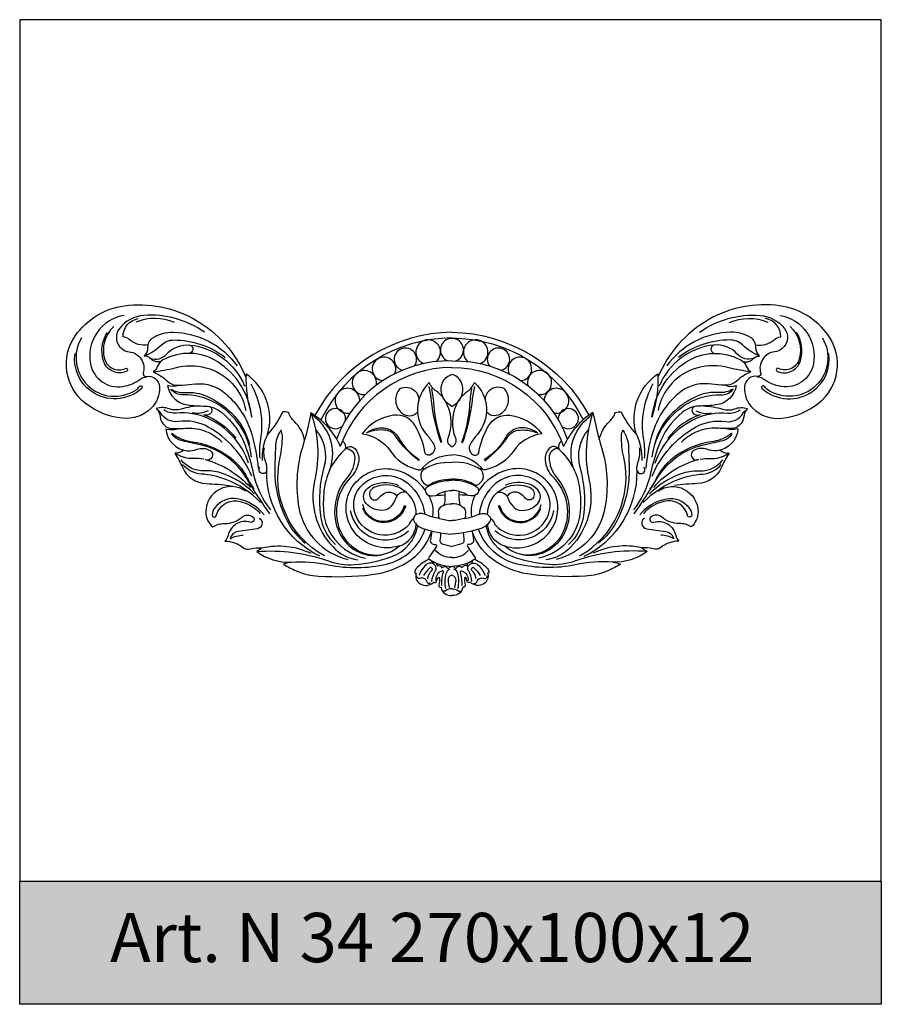
# Model space of a CAD drawing. Units: millimetres. Extents: x 2703 to 58084, y -2961 to 2204.
# Drawn here: x 3049 to 3119, y 1378 to 1458 of the extents above; entities that cross this region are included whole.
import ezdxf

# ---------------------------------------------------------------- set-up
doc = ezdxf.new("R2010")
doc.units = ezdxf.units.MM
doc.layers.add('Размерный', color=36, linetype='Continuous')
doc.styles.get("Standard").update_dxf_attribs({"font": 'arial.ttf'})

# ---------------------------------------------------------------- blocks, each defined once
blk = doc.blocks.new('aerrtjjkk')
at = {"lineweight": 30}
for points in [[(7294.331, 4103.445, 0.176101), (7289.405, 4104.814, 0.207672), (7287.427, 4103.766, 0.413355), (7287.609, 4102.118, 0.142294), (7288.214, 4101.866, -0.470845), (7289.35, 4100.128, 0.566789), (7289.589, 4099.861, -0.45398), (7290.672, 4099.017, -0.216473), (7289.997, 4097.274, -0.224037), (7287.647, 4096.458, -0.141359), (7284.65, 4097.681, -0.397984), (7283.848, 4103.179, -0.208277), (7287.816, 4105.598, -0.16543), (7293.557, 4104.487, -0.16605), (7297.699, 4099.789, 696.784861)], [(7334.542, 4103.445, -0.176101), (7339.469, 4104.814, -0.207672), (7341.446, 4103.766, -0.413355), (7341.265, 4102.118, -0.142294), (7340.66, 4101.866, 0.470845), (7339.524, 4100.128, -0.566789), (7339.284, 4099.861, 0.45398), (7338.201, 4099.017, 0.216473), (7338.876, 4097.274, 0.224037), (7341.226, 4096.458, 0.141359), (7344.223, 4097.681, 0.397984), (7345.025, 4103.179, 0.208277), (7341.057, 4105.598, 0.16543), (7335.317, 4104.487, 0.16605), (7331.174, 4099.789, -696.784861)], [(7287.801, 4104.823, 0.421421), (7285.072, 4100.872, 0.40548), (7287.703, 4099.044, 0.123073), (7289.166, 4099.677, -0.211853), (7289.634, 4099.789, -21.962509)], [(7341.072, 4104.823, -0.421421), (7343.802, 4100.872, -0.40548), (7341.17, 4099.044, -0.123073), (7339.707, 4099.677, 0.211853), (7339.24, 4099.789, 21.962509)], [(7289.758, 4102.435, -0.228664), (7288.252, 4102.844, 0.153727), (7287.721, 4103.075, -0.376652), (7288.95, 4104.562, -0.187398)], [(7291.903, 4104.25, 0.194495), (7288.766, 4104.282, 5.286185)], [(7336.97, 4104.25, -0.194495), (7340.107, 4104.282, -5.286185)], [(7339.115, 4102.435, 0.228664), (7340.622, 4102.844, -0.153727), (7341.153, 4103.075, 0.376652), (7339.923, 4104.562, 0.187398)], [(7286.958, 4103.915, 0.28338), (7286.216, 4101.279, 0.461594), (7287.906, 4100.508, -1.042654), (7288.004, 4100.273, -0.449925), (7286.128, 4101.123, -0.220618), (7286.441, 4103.437, -3.422309)], [(7290.757, 4101.044, -0.234256), (7289.9, 4101.337, 0.211347), (7289.437, 4101.518, 0.219175), (7289.739, 4102.222, -0.271129), (7290.182, 4103.027, -0.140151), (7291.772, 4103.449, -0.236494), (7296.986, 4100.713, 0.512839)], [(7314.437, 4103.457, 0.268755), (7303.303, 4096.709, 0.268755)], [(7314.437, 4103.457, -0.268755), (7325.57, 4096.709, -0.268755)], [(7338.117, 4101.044, 0.234256), (7338.973, 4101.337, -0.211347), (7339.436, 4101.518, -0.219175), (7339.134, 4102.222, 0.271129), (7338.692, 4103.027, 0.140151), (7337.101, 4103.449, 0.236494), (7331.888, 4100.713, -0.512839)], [(7341.915, 4103.915, -0.28338), (7342.657, 4101.279, -0.461594), (7340.967, 4100.508, 1.042654), (7340.87, 4100.273, 0.449925), (7342.745, 4101.123, 0.220618), (7342.433, 4103.437, 3.422309)], [(7284.34, 4103.004, 0.795546), (7288.757, 4098.756, 0.103881), (7289.045, 4099.044, -1.19376), (7289.233, 4098.867, -0.347848), (7285.126, 4098.657, -0.282576), (7283.82, 4101.732, -0.860949)], [(7289.464, 4101.519, 0.094195), (7290.838, 4102.42, -0.193179), (7291.824, 4102.822, -0.166096), (7296.024, 4101.41, 0.338822)], [(7289.9, 4101.337, 0.30677), (7291.28, 4101.688, -0.242097), (7293.152, 4102.412, -0.276273), (7297.59, 4099.072, 0.672546)], [(7293.093, 4102.417, -0.92599), (7293.055, 4101.734, -1.72617)], [(7314.437, 4102.987, 0.283481), (7303.779, 4096.325, 0.283481)], [(7314.437, 4102.987, -0.283481), (7325.094, 4096.325, -0.283481)], [(7338.973, 4101.337, -0.30677), (7337.594, 4101.688, 0.242097), (7335.722, 4102.412, 0.276273), (7331.283, 4099.072, -0.672546)], [(7339.41, 4101.519, -0.094195), (7338.035, 4102.42, 0.193179), (7337.049, 4102.822, 0.166096), (7332.849, 4101.41, -0.338822)], [(7335.781, 4102.417, 0.92599), (7335.818, 4101.734, 1.72617)], [(7344.533, 4103.004, -0.795546), (7340.116, 4098.756, -0.103881), (7339.829, 4099.044, 1.19376), (7339.641, 4098.867, 0.347848), (7343.747, 4098.657, 0.282576), (7345.053, 4101.732, 0.860949)], [(7302.464, 4094.711, 0.154159), (7301.644, 4096.188, -0.115814), (7301.149, 4096.941, 0.080946), (7300.701, 4096.976, -0.070308), (7299.455, 4095.15, 0.326577), (7297.706, 4100.071, 0.086446), (7298.186, 4096.549, 0.225059), (7295.417, 4101.035, 0.276273), (7290.961, 4101.195, 0.18129), (7290.524, 4100.686, -0.165863), (7290.16, 4100.235, -0.082431), (7291.354, 4099.449, 0.165776), (7292.009, 4099.158, 0.044748), (7292.534, 4099.158, 0), (7293.601, 4099.254, -0.203837), (7296.058, 4098.459, -0.143572), (7298.169, 4095.17, -0.049785), (7298.693, 4092.385, -8.457742)], [(7326.409, 4094.711, -0.154159), (7327.229, 4096.188, 0.115814), (7327.724, 4096.941, -0.080946), (7328.172, 4096.976, 0.070308), (7329.419, 4095.15, -0.326577), (7331.168, 4100.071, -0.086446), (7330.687, 4096.549, -0.225059), (7333.456, 4101.035, -0.276273), (7337.912, 4101.195, -0.18129), (7338.349, 4100.686, 0.165863), (7338.713, 4100.235, 0.082431), (7337.519, 4099.449, -0.165776), (7336.864, 4099.158, -0.044748), (7336.34, 4099.158, 0), (7335.272, 4099.254, 0.203837), (7332.816, 4098.459, 0.143572), (7330.704, 4095.17, 0.049785), (7330.18, 4092.385, 8.457742)], [(7314.437, 4101.12, 0.321892), (7305.063, 4094.76, 0.321892)], [(7314.437, 4101.12, -0.321892), (7323.811, 4094.76, -0.321892)], [(7290.16, 4100.235, 0.036903), (7291.946, 4100.568, -0.129932), (7294.451, 4100.568, -0.289173), (7297.687, 4097.09, 0.829037)], [(7314.437, 4100.594, 0.314113), (7305.367, 4094.171, 0.314113)], [(7314.437, 4097.428, -0.362503), (7313.61, 4099.215, -0.19136), (7314.101, 4099.874, -0.081674), (7314.437, 4100.012, -0.113792)], [(7314.437, 4100.594, -0.314113), (7323.506, 4094.171, -0.314113)], [(7314.437, 4097.428, 0.362503), (7315.264, 4099.215, 0.19136), (7314.773, 4099.874, 0.081674), (7314.437, 4100.012, 0.113792)], [(7338.713, 4100.235, -0.036903), (7336.927, 4100.568, 0.129932), (7334.423, 4100.568, 0.289173), (7331.186, 4097.09, -0.829037)], [(7298.107, 4099.246, -0.172303), (7298.878, 4094.749, 0.065898), (7298.817, 4093.222, 0.912341)], [(7314.437, 4094.153, -0.418461), (7314.13, 4094.841, 0.202753), (7314.06, 4097.561, 0.13048), (7313.169, 4098.651, -0.130638), (7312.594, 4099.354, 0.402353), (7312.371, 4095.146, -0.034197), (7312.934, 4094.396, -0.4404), (7312.7, 4093.493, -0.507942), (7312.242, 4093.716, 0.087827), (7311.456, 4095.849, 0.30096), (7309.721, 4096.705, 0.204472), (7307.14, 4095.193, -0.21803), (7309.438, 4093.796, 0.177948), (7311.444, 4092.355, -0.036586), (7311.635, 4092.286, 0.426235), (7312.06, 4092.46, -0.311328), (7312.076, 4092.282, 0.504616), (7312.456, 4090.989, -0.699581), (7312.456, 4090.897, 0.433421), (7312.304, 4090.435, 0.31176), (7312.861, 4090.155, -0.03257), (7313.846, 4090.227, -0.003943)], [(7314.437, 4094.153, 0.418461), (7314.743, 4094.841, -0.202753), (7314.813, 4097.561, -0.13048), (7315.705, 4098.651, 0.130638), (7316.279, 4099.354, -0.402353), (7316.502, 4095.146, 0.034197), (7315.939, 4094.396, 0.4404), (7316.174, 4093.493, 0.507942), (7316.631, 4093.716, -0.087827), (7317.417, 4095.849, -0.30096), (7319.153, 4096.705, -0.204472), (7321.733, 4095.193, 0.21803), (7319.435, 4093.796, -0.177948), (7317.43, 4092.355, 0.036586), (7317.238, 4092.286, -0.426235), (7316.814, 4092.46, 0.311328), (7316.798, 4092.282, -0.504616), (7316.417, 4090.989, 0.699581), (7316.417, 4090.897, -0.433421), (7316.569, 4090.435, -0.31176), (7316.012, 4090.155, 0.03257), (7315.027, 4090.227, 0.003943)], [(7330.766, 4099.246, 0.172303), (7329.995, 4094.749, -0.065898), (7330.057, 4093.222, -0.912341)], [(7292.209, 4099.147, -0.201329), (7291.333, 4099.13, 0.331943), (7292.965, 4097.551, 0.026398), (7294.368, 4097.446, -0.167971), (7295.712, 4096.948, -0.133832), (7297.66, 4094.201, -0.03498), (7298.293, 4092.007, 0.113432), (7299.694, 4089.008, 4.219617)], [(7298.16, 4093.312, 0.237376), (7295.245, 4097.696, 0.13733), (7292.594, 4098.358, -0.239562), (7291.586, 4098.835, 0.156534), (7292.81, 4098.55, -0.126985), (7294.511, 4098.257, -0.087276), (7296.519, 4096.892, -0.141103), (7297.986, 4094.323, 10.5365)], [(7310.194, 4098.868, 0.417344), (7310.371, 4096.881, 0.393697), (7311.637, 4096.955, 0.294159)], [(7310.194, 4098.868, -0.316159), (7311.444, 4098.671, -0.200161), (7311.748, 4097.966, 0.988226)], [(7313.574, 4094.459, -0.060319), (7312.776, 4097.915, 0.035737), (7312.572, 4099.049, -1.286536)], [(7313.622, 4094.51, -0.065853), (7312.986, 4097.463, 0.019966), (7312.816, 4098.869, -1.174929)], [(7315.251, 4094.51, 0.065853), (7315.887, 4097.463, -0.019966), (7316.057, 4098.869, 1.174929)], [(7315.3, 4094.459, 0.060319), (7316.098, 4097.915, -0.035737), (7316.301, 4099.049, 1.286536)], [(7318.679, 4098.868, 0.316159), (7317.43, 4098.671, 0.200161), (7317.126, 4097.966, -0.988226)], [(7318.679, 4098.868, -0.417344), (7318.502, 4096.881, -0.393697), (7317.236, 4096.955, -0.294159)], [(7336.665, 4099.147, 0.201329), (7337.54, 4099.13, -0.331943), (7335.908, 4097.551, -0.026398), (7334.506, 4097.446, 0.167971), (7333.161, 4096.948, 0.133832), (7331.213, 4094.201, 0.03498), (7330.58, 4092.007, -0.113432), (7329.18, 4089.008, -4.219617)], [(7330.713, 4093.312, -0.237376), (7333.629, 4097.696, -0.13733), (7336.28, 4098.358, 0.239562), (7337.287, 4098.835, -0.156534), (7336.063, 4098.55, 0.126985), (7334.362, 4098.257, 0.087276), (7332.354, 4096.892, 0.141103), (7330.887, 4094.323, -10.5365)], [(7293.987, 4097.46, 0.066212), (7292.435, 4097.2, -0.162635), (7291.485, 4097.223, 0.158431), (7290.42, 4097.258, -0.174459), (7290.732, 4096.575, 0.395785), (7291.786, 4095.626, -0.002411), (7293.124, 4095.647, -0.113316), (7294.628, 4095.319, -0.08201), (7295.776, 4094.527, 0.403869)], [(7298.182, 4091.746, 0.167641), (7294.638, 4095.743, 0.166974), (7292.193, 4096.194, -0.308776), (7290.795, 4096.87, 0.145294), (7290.539, 4097.114, -45388.065831)], [(7297.921, 4092.822, 0.205108), (7294.629, 4096.446, 0.131722), (7292.058, 4096.879, -0.178023), (7291.029, 4097.149, -3.178971)], [(7294.635, 4097.063, -0.152656), (7293.344, 4096.883, -2.771615)], [(7294.583, 4097.431, -0.751157), (7294.8, 4096.825, -0.241082), (7294.277, 4096.744, -0.147664), (7296.893, 4094.832, 0.498052)], [(7302.982, 4096.93, -0.026654), (7302.283, 4094.088, 0.11986), (7302.007, 4089.172, 0.296573), (7305.975, 4084.991, 0.118029)], [(7302.982, 4096.93, -0.144306), (7305.367, 4094.171, -0.216436)], [(7302.982, 4096.93, -0.137783), (7303.283, 4091.375, 0.250269), (7304.775, 4086.003, 0.164297), (7306.786, 4084.945, 0.079261)], [(7304.486, 4092.216, 0.317796), (7303.512, 4096.361, -0.004968), (7303.025, 4096.8, -8531.135482)], [(7325.891, 4096.93, 0.137783), (7325.59, 4091.375, -0.250269), (7324.099, 4086.003, -0.164297), (7322.087, 4084.945, -0.079261)], [(7325.891, 4096.93, 0.026654), (7326.59, 4094.088, -0.11986), (7326.866, 4089.172, -0.296573), (7322.898, 4084.991, -0.118029)], [(7325.891, 4096.93, 0.144306), (7323.506, 4094.171, 0.216436)], [(7324.387, 4092.216, -0.317796), (7325.362, 4096.361, 0.004968), (7325.848, 4096.8, 8531.135482)], [(7330.692, 4091.746, -0.167641), (7334.236, 4095.743, -0.166974), (7336.68, 4096.194, 0.308776), (7338.079, 4096.87, -0.145294), (7338.335, 4097.114, 45388.065831)], [(7330.952, 4092.822, -0.205108), (7334.245, 4096.446, -0.131722), (7336.816, 4096.879, 0.178023), (7337.844, 4097.149, 3.178971)], [(7334.291, 4097.431, 0.751157), (7334.073, 4096.825, 0.241082), (7334.596, 4096.744, 0.147664), (7331.98, 4094.832, -0.498052)], [(7334.886, 4097.46, -0.066212), (7336.438, 4097.2, 0.162635), (7337.388, 4097.223, -0.158431), (7338.454, 4097.258, 0.174459), (7338.141, 4096.575, -0.395785), (7337.087, 4095.626, 0.002411), (7335.749, 4095.647, 0.113316), (7334.246, 4095.319, 0.08201), (7333.098, 4094.527, -0.403869)], [(7334.239, 4097.063, 0.152656), (7335.529, 4096.883, 2.771615)], [(7291.196, 4095.607, 0.135935), (7292.296, 4095.635, 62298.059989)], [(7291.196, 4095.607, 0.368037), (7292.915, 4093.828, 0.116227), (7293.733, 4093.938, -0.233657), (7294.795, 4093.839, -0.93991), (7294.402, 4093.104, -0.142498), (7298.059, 4090.84, -15.448812)], [(7299.633, 4088.7, -0.015995), (7297.751, 4091.596, 0.202999), (7294.02, 4094.293, 0.003084), (7292.566, 4094.617, -0.16504), (7291.691, 4095.142, -0.772627), (7291.745, 4095.219, 0.142036), (7293.187, 4094.586, -0.115016), (7296.153, 4093.469, -0.126578), (7297.813, 4091.614, 0.032037), (7298.349, 4090.724, 1.711036)], [(7304.085, 4085.281, -0.33748), (7300.482, 4093.3, 0.064077), (7300.658, 4095.044, 0.115371), (7300.543, 4095.482, 0.146297), (7300.094, 4094.105, -0.004197), (7300.043, 4092.564, 0.135272), (7301.096, 4088.017, 0.101486), (7302.521, 4086.322, 2.504098)], [(7303.349, 4095.542, -0.256024), (7304.042, 4092.493, 0.102306), (7303.751, 4088.562, 0.175079), (7304.975, 4086.191, 0.392151)], [(7311.778, 4093.01, -0.084991), (7309.861, 4095.002, 0.211567), (7309.093, 4095.481, 0.136476), (7307.487, 4095.27, -0.196416), (7308.938, 4095.671, -0.165955), (7309.805, 4095.256, -0.06939), (7310.056, 4094.93, 0.122498), (7311.813, 4093.087, 2.681879)], [(7317.096, 4093.01, 0.084991), (7319.012, 4095.002, -0.211567), (7319.78, 4095.481, -0.136476), (7321.386, 4095.27, 0.196416), (7319.935, 4095.671, 0.165955), (7319.068, 4095.256, 0.06939), (7318.818, 4094.93, -0.122498), (7317.061, 4093.087, -2.681879)], [(7325.525, 4095.542, 0.256024), (7324.831, 4092.493, -0.102306), (7325.122, 4088.562, -0.175079), (7323.898, 4086.191, -0.392151)], [(7324.788, 4085.281, 0.33748), (7328.391, 4093.3, -0.064077), (7328.215, 4095.044, -0.115371), (7328.33, 4095.482, -0.146297), (7328.779, 4094.105, 0.004197), (7328.83, 4092.564, -0.135272), (7327.777, 4088.017, -0.101486), (7326.352, 4086.322, -2.504098)], [(7329.24, 4088.7, 0.015995), (7331.123, 4091.596, -0.202999), (7334.854, 4094.293, -0.003084), (7336.307, 4094.617, 0.16504), (7337.183, 4095.142, 0.772627), (7337.129, 4095.219, -0.142036), (7335.686, 4094.586, 0.115016), (7332.72, 4093.469, 0.126578), (7331.06, 4091.614, -0.032037), (7330.524, 4090.724, -1.711036)], [(7337.677, 4095.607, -0.368037), (7335.958, 4093.828, -0.116227), (7335.14, 4093.938, 0.233657), (7334.079, 4093.839, 0.93991), (7334.471, 4093.104, 0.142498), (7330.814, 4090.84, 15.448812)], [(7337.677, 4095.607, -0.135935), (7336.577, 4095.635, -62298.059989)], [(7299.455, 4095.15, 0.124434), (7299.019, 4093.027, 6.120155)], [(7305.541, 4094.618, -0.304831), (7305.762, 4093.941, 1.323125)], [(7323.332, 4094.618, 0.304831), (7323.111, 4093.941, -1.323125)], [(7329.419, 4095.15, -0.124434), (7329.854, 4093.027, -6.120155)], [(7292.656, 4093.871, -0.171117), (7291.922, 4093.617, -0.03841), (7292.562, 4092.442, 0.284039), (7294.461, 4091.155, -0.022763), (7296.368, 4090.989, 0.107698)], [(7299.387, 4092.18, 0.137502), (7299.302, 4092.941, -0.151487), (7299.207, 4094.06, -0.804288)], [(7305.762, 4093.941, 0.180388), (7304.069, 4090.762, 0.049226), (7304.006, 4088.936, 0.154841), (7304.912, 4086.612, 0.173117), (7307.41, 4085.082, 0.103599)], [(7305.816, 4094.007, -0.414747), (7306.537, 4093.27, -0.175204), (7305.939, 4091.674, 0.213984), (7304.948, 4088.277, 0.153926), (7305.892, 4086.287, 0.161448), (7307.597, 4085.351, 0.116949), (7308.871, 4085.416, -0.142855)], [(7305.762, 4093.941, -0.487967), (7306.55, 4093.994, -0.207373), (7306.864, 4093.053, -0.175786), (7306.223, 4091.674, 0.288892), (7305.287, 4087.503, 0.221142), (7307.229, 4085.529, 0.280595), (7310.173, 4086.091, -0.302489), (7306.575, 4087.136, -0.354857), (7306.501, 4091.105, -0.303182), (7309.967, 4092.248, -0.178846), (7312.263, 4090.595, -34.351999)], [(7323.111, 4093.941, 0.487967), (7322.324, 4093.994, 0.207373), (7322.01, 4093.053, 0.175786), (7322.651, 4091.674, -0.288892), (7323.586, 4087.503, -0.221142), (7321.644, 4085.529, -0.280595), (7318.701, 4086.091, 0.302489), (7322.298, 4087.136, 0.354857), (7322.372, 4091.105, 0.303182), (7318.907, 4092.248, 0.178846), (7316.61, 4090.595, 34.351999)], [(7323.058, 4094.007, 0.414747), (7322.336, 4093.27, 0.175204), (7322.934, 4091.674, -0.213984), (7323.925, 4088.277, -0.153926), (7322.981, 4086.287, -0.161448), (7321.277, 4085.351, -0.116949), (7320.002, 4085.416, 0.142855)], [(7323.111, 4093.941, -0.180388), (7324.805, 4090.762, -0.049226), (7324.867, 4088.936, -0.154841), (7323.962, 4086.612, -0.173117), (7321.464, 4085.082, -0.103599)], [(7329.486, 4092.18, -0.137502), (7329.571, 4092.941, 0.151487), (7329.666, 4094.06, 0.804288)], [(7336.217, 4093.871, 0.171117), (7336.951, 4093.617, 0.03841), (7336.311, 4092.442, -0.284039), (7334.412, 4091.155, 0.022763), (7332.506, 4090.989, -0.107698)], [(7294.27, 4093.149, 0.042011), (7293.433, 4093.191, -0.142953), (7292.054, 4093.545, -3.647243)], [(7298.377, 4090.318, 0.130064), (7295.628, 4092.023, 0.084719), (7294.307, 4092.193, -0.248197), (7292.429, 4093.089, -1.988903)], [(7312.06, 4092.46, -0.199378), (7314.437, 4093.479, -0.005753)], [(7312.076, 4092.282, -0.170679), (7314.437, 4092.87, -11.840041)], [(7316.814, 4092.46, 0.199378), (7314.437, 4093.479, 0.005753)], [(7316.798, 4092.282, 0.170679), (7314.437, 4092.87, 11.840041)], [(7330.497, 4090.318, -0.130064), (7333.245, 4092.023, -0.084719), (7334.566, 4092.193, 0.248197), (7336.444, 4093.089, 1.988903)], [(7334.603, 4093.149, -0.042011), (7335.44, 4093.191, 0.142953), (7336.819, 4093.545, 3.647243)], [(7298.891, 4089.625, 0.108989), (7296.069, 4091.486, 0.074219), (7294.072, 4091.928, -0.203025), (7292.551, 4092.701, 17.881589)], [(7299.387, 4092.18, -1.196137), (7298.835, 4092.481)], [(7303.701, 4085.255, -0.29151), (7299.387, 4092.18, -0.29151)], [(7325.172, 4085.255, 0.29151), (7329.486, 4092.18, 0.29151)], [(7329.486, 4092.18, 1.196137), (7330.038, 4092.481)], [(7329.982, 4089.625, -0.108989), (7332.804, 4091.486, -0.074219), (7334.801, 4091.928, 0.203025), (7336.322, 4092.701, -17.881589)], [(7311.31, 4088.333, 0.148659), (7310.954, 4087.838, -0.57042), (7306.595, 4088.634, -0.313869), (7307.247, 4091.136, -0.363221), (7310.858, 4091.175, -0.195417), (7312.224, 4088.669, 0.893054)], [(7310.741, 4090.44, 0.368455), (7309.888, 4089.985, -0.090357), (7309.439, 4089.261, -0.172301), (7308.952, 4088.998, -0.255552), (7307.465, 4089.537, -0.378239), (7307.465, 4090.645, -0.129554), (7308.144, 4091.1, -0.194714), (7310.1, 4090.998, 0.222043)], [(7312.456, 4090.989, -0.147907), (7314.437, 4091.515, 0.0171)], [(7312.456, 4090.897, -0.133522), (7314.437, 4091.422, -646.935954)], [(7316.417, 4090.989, 0.147907), (7314.437, 4091.515, -0.0171)], [(7316.417, 4090.897, 0.133522), (7314.437, 4091.422, 646.935954)], [(7317.563, 4088.333, -0.148659), (7317.919, 4087.838, 0.57042), (7322.279, 4088.634, 0.313869), (7321.627, 4091.136, 0.363221), (7318.015, 4091.175, 0.195417), (7316.65, 4088.669, -0.893054)], [(7318.132, 4090.44, -0.368455), (7318.985, 4089.985, 0.090357), (7319.434, 4089.261, 0.172301), (7319.921, 4088.998, 0.255552), (7321.409, 4089.537, 0.378239), (7321.409, 4090.645, 0.129554), (7320.729, 4091.1, 0.194714), (7318.773, 4090.998, -0.222043)], [(7297.69, 4090.535, 0.607491), (7294.443, 4088.861, 0.217329), (7294.998, 4087.634, -0.147768), (7295.982, 4087.911, 0.186459), (7297.387, 4088.424, -0.375667), (7298.279, 4088.424, -0.805329), (7298.052, 4088.012, 0.437711), (7296.252, 4086.942, -0.153209), (7295.991, 4086.48, -0.168516), (7297.455, 4085.967, 0.239969), (7298.077, 4085.841, -0.085996), (7299.003, 4085.933, -0.171431), (7302.965, 4085.494, 0.228804)], [(7311.538, 4088.62, 0.304501), (7310.139, 4090.824, 0.210067), (7308.086, 4090.824, 0.441727), (7307.817, 4090.024, 0.509924), (7308.452, 4089.947, -0.050479), (7308.882, 4090.325, -0.418464), (7309.952, 4090.139, 0.52346)], [(7313.152, 4090.19, -0.171347), (7314.437, 4090.58, 0.022141)], [(7313.858, 4090.522, -0.060925), (7313.826, 4089.548, -0.26234), (7313.646, 4089.321, 0.375122), (7313.342, 4088.712, -0.127617), (7313.342, 4088.515, 0.382446), (7313.437, 4088.33, 0.099208), (7314.437, 4088.163, 0.654247)], [(7315.721, 4090.19, 0.171347), (7314.437, 4090.58, -0.022141)], [(7315.015, 4090.522, 0.060925), (7315.048, 4089.548, 0.26234), (7315.227, 4089.321, -0.375122), (7315.532, 4088.712, 0.127617), (7315.532, 4088.515, -0.382446), (7315.436, 4088.33, -0.099208), (7314.437, 4088.163, -0.654247)], [(7317.335, 4088.62, -0.304501), (7318.734, 4090.824, -0.210067), (7320.787, 4090.824, -0.441727), (7321.056, 4090.024, -0.509924), (7320.421, 4089.947, 0.050479), (7319.992, 4090.325, 0.418464), (7318.921, 4090.139, -0.52346)], [(7331.183, 4090.535, -0.607491), (7334.431, 4088.861, -0.217329), (7333.875, 4087.634, 0.147768), (7332.891, 4087.911, -0.186459), (7331.486, 4088.424, 0.375667), (7330.594, 4088.424, 0.805329), (7330.821, 4088.012, -0.437711), (7332.622, 4086.942, 0.153209), (7332.883, 4086.48, 0.168516), (7331.419, 4085.967, -0.239969), (7330.796, 4085.841, 0.085996), (7329.87, 4085.933, 0.171431), (7325.908, 4085.494, -0.228804)], [(7299.181, 4088.621, 0.183901), (7297.01, 4089.914, 0.28452), (7295.151, 4089.168, 0.147591), (7294.952, 4088.612, 1.078376), (7295.311, 4088.621, -0.35781), (7296.959, 4089.739, -0.180647), (7298.869, 4088.728, 0.395398)], [(7312.539, 4090.208, -0.175891), (7312.843, 4088.439, 0.95546)], [(7316.334, 4090.208, 0.175891), (7316.03, 4088.439, -0.95546)], [(7329.692, 4088.621, -0.183901), (7331.863, 4089.914, -0.28452), (7333.723, 4089.168, -0.147591), (7333.921, 4088.612, -1.078376), (7333.562, 4088.621, 0.35781), (7331.915, 4089.739, 0.180647), (7330.005, 4088.728, -0.395398)], [(7306.178, 4088.969, 0.589883), (7310.92, 4087.309, -0.381629)], [(7310.543, 4089.311, -0.785959), (7307.194, 4089.46, 10.280244)], [(7310.639, 4089.243, -0.696705), (7307.21, 4089.124, -1.489654)], [(7310.543, 4089.311, -1.341217), (7310.639, 4089.243, 2.879589)], [(7313.692, 4089.345, -0.163641), (7314.437, 4089.497, 0.061424)], [(7315.182, 4089.345, 0.163641), (7314.437, 4089.497, -0.061424)], [(7322.695, 4088.969, -0.589883), (7317.953, 4087.309, 0.381629)], [(7318.331, 4089.311, 1.341217), (7318.234, 4089.243, -2.879589)], [(7318.234, 4089.243, 0.696705), (7321.664, 4089.124, 1.489654)], [(7318.331, 4089.311, 0.785959), (7321.679, 4089.46, -10.280244)], [(7298.786, 4088.356, -0.686975), (7298.621, 4087.486, -0.01682), (7297.064, 4087.257, 0.324778), (7296.423, 4086.671, -0.129309), (7297.467, 4086.964, -0.008158)], [(7313.417, 4088.34, -0.088755), (7312.296, 4088.639, 0.10909), (7311.915, 4088.724, 0.198614), (7311.402, 4088.514, 0.328888), (7311.343, 4088.133, 0.190938), (7312.066, 4087.509, 0.073074), (7314.437, 4087.056, 0.021478)], [(7315.457, 4088.34, 0.088755), (7316.578, 4088.639, -0.10909), (7316.959, 4088.724, -0.198614), (7317.471, 4088.514, -0.328888), (7317.53, 4088.133, -0.190938), (7316.808, 4087.509, -0.073074), (7314.437, 4087.056, -0.021478)], [(7330.087, 4088.356, 0.686975), (7330.252, 4087.486, 0.01682), (7331.809, 4087.257, -0.324778), (7332.451, 4086.671, 0.129309), (7331.406, 4086.964, 0.008158)], [(7298.582, 4085.627, -0.109145), (7304.407, 4084.865, 0.105512), (7306.523, 4084.573, 0.068585), (7309.545, 4085.218, 0.269345), (7311.659, 4087.74, -0.841792)], [(7299.003, 4085.933, 0.003831), (7298.582, 4085.627, 0.175845), (7301.368, 4084.78, -0.064257), (7304.416, 4084.551, 0.108954), (7309.129, 4084.615, 0.256909), (7312.266, 4087.443, -1.138517)], [(7301.368, 4084.78, 0.079186), (7300.751, 4084.585, 0.029673), (7301.77, 4084.069, 0.087492), (7303.596, 4083.633, 0.044331), (7307.918, 4083.756, 0.107935), (7310.771, 4084.74, 0.177652), (7312.801, 4087.291, 3.254936)], [(7310.141, 4086.063, 0.303842), (7311.543, 4087.85, -0.92731)], [(7312.801, 4087.291, -0.023158), (7312.687, 4086.594, 0.537673), (7313.066, 4086.21, -0.677975), (7313.181, 4086.032, 0), (7312.597, 4085.212, 0.552198), (7312.585, 4085.014, 0.104362), (7311.538, 4084.242, 0.17125), (7311.424, 4083.962, 0.487541), (7311.535, 4083.866, 0.351604), (7311.844, 4083.01, 0.348143), (7312.959, 4083.147, 0.595494), (7313.195, 4083.207, -0.229272), (7313.396, 4083.563, -0.094375), (7313.371, 4082.887, 0.617468), (7313.558, 4082.732, 0.419532), (7314.437, 4082.058, 49.365082)], [(7316.072, 4087.291, 0.023158), (7316.186, 4086.594, -0.537673), (7315.807, 4086.21, 0.677975), (7315.693, 4086.032, 0), (7316.276, 4085.212, -0.552198), (7316.289, 4085.014, -0.104362), (7317.335, 4084.242, -0.17125), (7317.45, 4083.962, -0.487541), (7317.338, 4083.866, -0.351604), (7317.029, 4083.01, -0.348143), (7315.914, 4083.147, -0.595494), (7315.678, 4083.207, 0.229272), (7315.478, 4083.563, 0.094375), (7315.503, 4082.887, -0.617468), (7315.315, 4082.732, -0.419532), (7314.437, 4082.058, -49.365082)], [(7327.505, 4084.78, -0.079186), (7328.122, 4084.585, -0.029673), (7327.104, 4084.069, -0.087492), (7325.278, 4083.633, -0.044331), (7320.955, 4083.756, -0.107935), (7318.102, 4084.74, -0.177652), (7316.072, 4087.291, -3.254936)], [(7329.87, 4085.933, -0.003831), (7330.292, 4085.627, -0.175845), (7327.505, 4084.78, 0.064257), (7324.457, 4084.551, -0.108954), (7319.745, 4084.615, -0.256909), (7316.608, 4087.443, 1.138517)], [(7330.292, 4085.627, 0.109145), (7324.466, 4084.865, -0.105512), (7322.351, 4084.573, -0.068585), (7319.328, 4085.218, -0.269345), (7317.214, 4087.74, 0.841792)], [(7318.732, 4086.063, -0.303842), (7317.33, 4087.85, 0.92731)], [(7313.513, 4087.148, -0.036378), (7313.462, 4086.569, 0.368127), (7313.652, 4086.256, 0.033385), (7314.437, 4086.052, 0.094152)], [(7315.36, 4087.148, 0.036378), (7315.412, 4086.569, -0.368127), (7315.222, 4086.256, -0.033385), (7314.437, 4086.052, -0.094152)], [(7314.437, 4085.141, -0.22647), (7313.089, 4085.74, -2.168549)], [(7314.437, 4085.141, 0.22647), (7315.784, 4085.74, 2.168549)], [(7312.585, 4085.014, 0.148236), (7314.437, 4084.425, 0.006956)], [(7312.708, 4084.934, -0.315845), (7312.803, 4084.739, -0.506238), (7313.238, 4084.459, -0.493078), (7313.598, 4084.312, -0.540832), (7314.123, 4084.218, -0.218835), (7314.437, 4084.425, -0.248731)], [(7316.289, 4085.014, -0.148236), (7314.437, 4084.425, -0.006956)], [(7316.166, 4084.934, 0.315845), (7316.071, 4084.739, 0.506238), (7315.635, 4084.459, 0.493078), (7315.276, 4084.312, 0.540832), (7314.75, 4084.218, 0.218835), (7314.437, 4084.425, 0.248731)], [(7312.809, 4083.211, -0.116879), (7313.101, 4084.087, 0.299525), (7313.09, 4084.481, 0.459683), (7312.333, 4084.557, 0.107778), (7311.738, 4083.676, 1.474927)], [(7312.473, 4083.422, -0.183459), (7312.809, 4084.103, 1.021071), (7312.625, 4084.292, 0.050257), (7312.133, 4083.681, 1.845901)], [(7313.62, 4082.875, -0.085847), (7313.745, 4083.962, 0.77284), (7313.609, 4084.043, 0.364459), (7313.134, 4083.259, 0.857386)], [(7313.945, 4082.632, -0.121686), (7313.966, 4083.848, -0.237825), (7314.269, 4084.189, -0.190702)], [(7314.929, 4082.632, 0.121686), (7314.907, 4083.848, 0.237825), (7314.604, 4084.189, 0.190702)], [(7315.253, 4082.875, 0.085847), (7315.129, 4083.962, -0.77284), (7315.264, 4084.043, -0.364459), (7315.74, 4083.259, -0.857386)], [(7316.065, 4083.211, 0.116879), (7315.772, 4084.087, -0.299525), (7315.783, 4084.481, -0.459683), (7316.541, 4084.557, -0.107778), (7317.135, 4083.676, -1.474927)], [(7316.4, 4083.422, 0.183459), (7316.065, 4084.103, -1.021071), (7316.248, 4084.292, -0.050257), (7316.741, 4083.681, -1.845901)], [(7312.677, 4083.066, -0.520948), (7312.423, 4083.153, 0.437354), (7311.82, 4083.455, -0.568133), (7311.576, 4083.65, -0.871615)], [(7314.437, 4083.721, 0.37957), (7314.123, 4083.28, 0.036157), (7314.226, 4082.713, 0.775612)], [(7314.437, 4083.721, -0.37957), (7314.75, 4083.28, -0.036157), (7314.647, 4082.713, -0.775612)], [(7316.196, 4083.066, 0.520948), (7316.451, 4083.153, -0.437354), (7317.053, 4083.455, 0.568133), (7317.297, 4083.65, 0.871615)], [(7314.437, 4082.602, 0.20225), (7313.926, 4082.433, -0.447187), (7313.764, 4082.453, -1.915491)], [(7314.437, 4082.602, -0.20225), (7314.947, 4082.433, 0.447187), (7315.109, 4082.453, 1.915491)]]:
    blk.add_lwpolyline(points, format="xyb", dxfattribs=at)
for centre, radius, start, end in [((7312.506, 4101.835), 0.998, 309.93016, 248.29925), ((7314.437, 4102.014), 0.94, 90, 251.09269), ((7314.437, 4102.014), 0.94, 288.90731, 90), ((7316.367, 4101.835), 0.998, 291.70075, 230.06984), ((7310.654, 4101.252), 0.912, 323.95266, 255.45648), ((7318.219, 4101.252), 0.912, 284.54352, 216.04734), ((7308.915, 4100.472), 0.957, 335.39691, 264.91949), ((7319.958, 4100.472), 0.957, 275.08051, 204.60309), ((7307.316, 4099.362), 0.984, 345.74157, 275.86629), ((7321.557, 4099.362), 0.984, 264.13371, 194.25843), ((7305.945, 4097.888), 1.005, 0.52686, 283.11901), ((7322.929, 4097.888), 1.005, 256.88099, 179.47314), ((7304.976, 4096.431), 0.817, 350.01234, 312.78809), ((7323.897, 4096.431), 0.817, 227.21191, 189.98766)]:
    blk.add_arc(centre, radius, start, end, dxfattribs=at)

msp = doc.modelspace()

# ---------------------------------------------------------------- hatches: boundary and pattern name
msp.add_hatch(color=252).paths.add_polyline_path([(3049.147, 1388.185), (3049.147, 1378.185), (3119.147, 1378.185), (3119.147, 1388.185)])

# ---------------------------------------------------------------- linework, layer by layer
at = {"layer": 'Размерный', "color": 252, "lineweight": 30}
for points in [[(3049.147, 1388.185), (3119.147, 1388.185), (3119.147, 1458.185), (3049.147, 1458.185)], [(3049.147, 1388.185), (3119.147, 1388.185), (3119.147, 1378.185), (3049.147, 1378.185)]]:
    msp.add_lwpolyline(points, close=True, dxfattribs=at)

# ---------------------------------------------------------------- block references
at = {"lineweight": 30}
msp.add_blockref('aerrtjjkk', (-4230.173, -2670.66), dxfattribs=at)

# ---------------------------------------------------------------- texts
at = {"layer": 'Размерный', "color": 254, "true_color": 0xe3e3e3, "insert": (3056.485, 1385.61), "char_height": 4, "width": 2270.98145, "attachment_point": 1}
msp.add_mtext('Art. N 34 270x100x12', dxfattribs=at)

doc.saveas('drawing.dxf')
